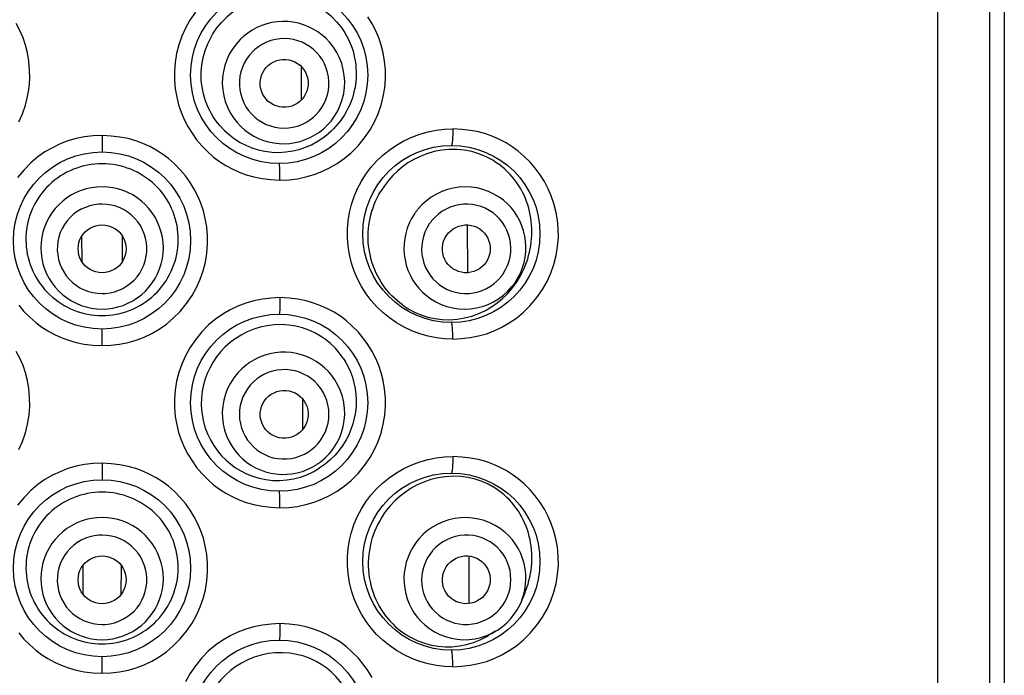
# Model space of a CAD drawing. Units: millimetres. Extents: x 44 to 1277, y -1099 to 1195.
# Drawn here: x 247 to 263, y 861 to 871 of the extents above; entities that cross this region are included whole.
import ezdxf

# ---------------------------------------------------------------- set-up
doc = ezdxf.new("R2010")
doc.units = ezdxf.units.MM
doc.header["$LTSCALE"] = 54.820741
doc.layers.add('1101260_A', color=7, linetype='CONTINUOUS')
doc.layers.add('BREP_1', color=7, linetype='CONTINUOUS')

msp = doc.modelspace()

# ---------------------------------------------------------------- linework, layer by layer
at = {"layer": '1101260_A', "color": 9, "linetype": 'Continuous'}
for p, q in [((261.508, 934.263), (261.508, 841.807)), ((262.309, 841.807), (262.309, 934.263)), ((248.688, 869.709), (248.688, 869.454)), ((248.688, 866.483), (248.688, 866.737)), ((248.688, 864.679), (248.688, 864.425)), ((248.688, 861.454), (248.688, 861.708))]:
    msp.add_line(p, q, dxfattribs=at)
at = {"layer": '1101260_A', "color": 7, "linetype": 'Continuous'}
for p, q in [((262.531, 934.263), (262.531, 841.807)), ((251.741, 870.769), (251.743, 870.251)), ((254.292, 868.335), (254.296, 867.602)), ((248.374, 868.159), (248.375, 867.776)), ((249.001, 867.776), (249.003, 868.159)), ((251.762, 865.668), (251.764, 865.194)), ((254.313, 863.253), (254.316, 862.525)), ((248.391, 863.105), (248.393, 862.67)), ((248.983, 862.67), (248.985, 863.105))]:
    msp.add_line(p, q, dxfattribs=at)
at = {"layer": '1101260_A', "color": 9, "linetype": 'Continuous'}
for points in [[(250.121, 871.601), (250.036, 871.478), (249.966, 871.355), (249.91, 871.23), (249.865, 871.1), (249.832, 870.966), (249.81, 870.828), (249.799, 870.692), (249.8, 870.557), (249.812, 870.423), (249.833, 870.296), (249.863, 870.177), (249.901, 870.064), (249.948, 869.954), (250.004, 869.847), (250.068, 869.742), (250.139, 869.643), (250.22, 869.548), (250.309, 869.458), (250.4, 869.377), (250.492, 869.308), (250.586, 869.248), (250.686, 869.195), (250.791, 869.147), (250.901, 869.105), (251.018, 869.072), (251.143, 869.047), (251.277, 869.031), (251.417, 869.023)], [(251.417, 869.023), (251.554, 869.029), (251.687, 869.045), (251.815, 869.071), (251.94, 869.108), (252.061, 869.154), (252.179, 869.21), (252.293, 869.276), (252.405, 869.353), (252.511, 869.442), (252.615, 869.549), (252.713, 869.67), (252.799, 869.793), (252.868, 869.916), (252.924, 870.042), (252.969, 870.171), (253.003, 870.305), (253.025, 870.442), (253.036, 870.579), (253.035, 870.714), (253.023, 870.847), (253.001, 870.975), (252.972, 871.094), (252.933, 871.206), (252.887, 871.316), (252.831, 871.423), (252.768, 871.528)], [(247.41, 869.916), (247.466, 870.042), (247.511, 870.171), (247.545, 870.305), (247.567, 870.443), (247.578, 870.579), (247.577, 870.714), (247.564, 870.848), (247.543, 870.976), (247.513, 871.094), (247.475, 871.207), (247.428, 871.317), (247.372, 871.425)], [(254.07, 866.584), (253.943, 866.589), (253.817, 866.604), (253.692, 866.629), (253.566, 866.665), (253.442, 866.71), (253.322, 866.766), (253.207, 866.832), (253.097, 866.908), (252.994, 866.991), (252.9, 867.081), (252.815, 867.177), (252.738, 867.28), (252.668, 867.39), (252.607, 867.506), (252.555, 867.626), (252.514, 867.75), (252.483, 867.879), (252.462, 868.008), (252.452, 868.137), (252.452, 868.268), (252.463, 868.397), (252.484, 868.525), (252.516, 868.651), (252.557, 868.774), (252.608, 868.892), (252.669, 869.006), (252.737, 869.114), (252.814, 869.216), (252.899, 869.312), (252.991, 869.401), (253.094, 869.484), (253.204, 869.56), (253.319, 869.627), (253.439, 869.683), (253.563, 869.729), (253.689, 869.765), (253.815, 869.79), (253.942, 869.805), (254.07, 869.81)], [(254.07, 869.81), (254.07, 869.778), (254.069, 869.746), (254.068, 869.714), (254.067, 869.685), (254.065, 869.658), (254.064, 869.633), (254.061, 869.611), (254.059, 869.592), (254.056, 869.577), (254.053, 869.565), (254.051, 869.558), (254.048, 869.556)], [(254.07, 866.584), (254.204, 866.59), (254.335, 866.606), (254.462, 866.632), (254.585, 866.666), (254.704, 866.711), (254.821, 866.766), (254.935, 866.831), (255.046, 866.906), (255.153, 866.994), (255.257, 867.1), (255.358, 867.22), (255.445, 867.344), (255.516, 867.468), (255.574, 867.596), (255.62, 867.727), (255.655, 867.864), (255.678, 868.004), (255.689, 868.142), (255.687, 868.28), (255.674, 868.416), (255.652, 868.545), (255.621, 868.666), (255.581, 868.78), (255.533, 868.891), (255.475, 869), (255.409, 869.106), (255.335, 869.206), (255.254, 869.3), (255.164, 869.388), (255.073, 869.467), (254.981, 869.535), (254.887, 869.593), (254.788, 869.645), (254.685, 869.691), (254.577, 869.731), (254.462, 869.763), (254.339, 869.786), (254.208, 869.802), (254.07, 869.81)], [(248.688, 869.709), (248.552, 869.702), (248.419, 869.686), (248.29, 869.66), (248.165, 869.624), (248.044, 869.578), (247.927, 869.521), (247.812, 869.455), (247.701, 869.379), (247.595, 869.289), (247.491, 869.182), (247.392, 869.062)], [(248.688, 866.483), (248.825, 866.489), (248.957, 866.505), (249.086, 866.531), (249.211, 866.567), (249.332, 866.614), (249.449, 866.67), (249.564, 866.736), (249.675, 866.812), (249.781, 866.902), (249.885, 867.009), (249.984, 867.129), (250.069, 867.253), (250.139, 867.375), (250.195, 867.501), (250.24, 867.63), (250.274, 867.765), (250.296, 867.902), (250.307, 868.039), (250.306, 868.174), (250.293, 868.307), (250.272, 868.435), (250.243, 868.554), (250.204, 868.667), (250.157, 868.776), (250.102, 868.884), (250.038, 868.988), (249.966, 869.088), (249.886, 869.183), (249.797, 869.273), (249.706, 869.354), (249.614, 869.423), (249.519, 869.483), (249.419, 869.537), (249.315, 869.585), (249.205, 869.626), (249.088, 869.66), (248.962, 869.684), (248.829, 869.7), (248.688, 869.709)], [(251.417, 869.023), (251.417, 869.055), (251.417, 869.087), (251.416, 869.119), (251.416, 869.148), (251.415, 869.175), (251.414, 869.2), (251.413, 869.222), (251.412, 869.241), (251.41, 869.256), (251.409, 869.268), (251.407, 869.275), (251.406, 869.277)], [(251.417, 867.219), (251.281, 867.213), (251.148, 867.197), (251.019, 867.171), (250.894, 867.134), (250.773, 867.088), (250.655, 867.032), (250.541, 866.966), (250.43, 866.889), (250.323, 866.8), (250.22, 866.692), (250.121, 866.572), (250.036, 866.449), (249.966, 866.326), (249.91, 866.2), (249.865, 866.071), (249.832, 865.937), (249.81, 865.799), (249.799, 865.663), (249.8, 865.528), (249.812, 865.394), (249.833, 865.267), (249.863, 865.148), (249.901, 865.035), (249.948, 864.925), (250.004, 864.818), (250.068, 864.713), (250.139, 864.614), (250.22, 864.519), (250.309, 864.429), (250.4, 864.348), (250.492, 864.279), (250.586, 864.219), (250.686, 864.165), (250.791, 864.117), (250.901, 864.076), (251.018, 864.042), (251.143, 864.018), (251.277, 864.002), (251.417, 863.994)], [(251.417, 867.219), (251.417, 867.187), (251.417, 867.155), (251.416, 867.123), (251.416, 867.094), (251.415, 867.067), (251.414, 867.042), (251.413, 867.02), (251.412, 867.001), (251.41, 866.986), (251.409, 866.974), (251.407, 866.968), (251.406, 866.965)], [(251.417, 863.994), (251.554, 864), (251.687, 864.016), (251.815, 864.042), (251.94, 864.078), (252.061, 864.125), (252.179, 864.181), (252.293, 864.247), (252.405, 864.324), (252.511, 864.413), (252.615, 864.52), (252.713, 864.641), (252.799, 864.764), (252.868, 864.887), (252.924, 865.012), (252.969, 865.141), (253.003, 865.276), (253.025, 865.413), (253.036, 865.55), (253.035, 865.684), (253.023, 865.818), (253.001, 865.945), (252.972, 866.064), (252.933, 866.177), (252.887, 866.287), (252.831, 866.394), (252.768, 866.499), (252.696, 866.598), (252.615, 866.693), (252.527, 866.783), (252.436, 866.864), (252.344, 866.934), (252.249, 866.994), (252.149, 867.047), (252.044, 867.095), (251.934, 867.137), (251.817, 867.17), (251.691, 867.195), (251.558, 867.211), (251.417, 867.219)], [(247.41, 867.104), (247.49, 867.008), (247.579, 866.918), (247.67, 866.837), (247.762, 866.768), (247.857, 866.708), (247.957, 866.655), (248.062, 866.607), (248.171, 866.565), (248.289, 866.532), (248.414, 866.507), (248.547, 866.491), (248.688, 866.483)], [(254.07, 866.584), (254.07, 866.617), (254.069, 866.649), (254.068, 866.68), (254.067, 866.71), (254.065, 866.736), (254.064, 866.761), (254.061, 866.784), (254.059, 866.802), (254.056, 866.818), (254.053, 866.829), (254.051, 866.836), (254.048, 866.838)], [(247.41, 864.887), (247.466, 865.013), (247.511, 865.142), (247.545, 865.276), (247.567, 865.414), (247.578, 865.55), (247.577, 865.685), (247.564, 865.819), (247.543, 865.946), (247.513, 866.065), (247.475, 866.178), (247.428, 866.288), (247.372, 866.395)], [(254.07, 861.555), (253.943, 861.56), (253.817, 861.575), (253.692, 861.6), (253.566, 861.635), (253.442, 861.681), (253.322, 861.737), (253.207, 861.803), (253.097, 861.879), (252.994, 861.962), (252.9, 862.051), (252.815, 862.148), (252.738, 862.251), (252.668, 862.361), (252.607, 862.477), (252.555, 862.597), (252.514, 862.721), (252.483, 862.849), (252.462, 862.979), (252.452, 863.108), (252.452, 863.239), (252.463, 863.368), (252.484, 863.496), (252.516, 863.622), (252.557, 863.745), (252.608, 863.863), (252.669, 863.977), (252.737, 864.085), (252.814, 864.187), (252.899, 864.283), (252.991, 864.372), (253.094, 864.455), (253.204, 864.531), (253.319, 864.597), (253.439, 864.653), (253.563, 864.7), (253.689, 864.736), (253.815, 864.761), (253.942, 864.776), (254.07, 864.781)], [(254.07, 864.781), (254.07, 864.749), (254.069, 864.716), (254.068, 864.685), (254.067, 864.656), (254.065, 864.629), (254.064, 864.604), (254.061, 864.582), (254.059, 864.563), (254.056, 864.547), (254.053, 864.536), (254.051, 864.529), (254.048, 864.527)], [(254.07, 861.555), (254.204, 861.561), (254.335, 861.577), (254.462, 861.602), (254.585, 861.637), (254.704, 861.682), (254.821, 861.737), (254.935, 861.802), (255.046, 861.876), (255.153, 861.965), (255.257, 862.071), (255.358, 862.191), (255.445, 862.315), (255.516, 862.439), (255.574, 862.567), (255.62, 862.698), (255.655, 862.834), (255.678, 862.974), (255.689, 863.113), (255.687, 863.25), (255.674, 863.387), (255.652, 863.516), (255.621, 863.637), (255.581, 863.751), (255.533, 863.862), (255.475, 863.971), (255.409, 864.077), (255.335, 864.177), (255.254, 864.271), (255.164, 864.359), (255.073, 864.438), (254.981, 864.506), (254.887, 864.564), (254.788, 864.615), (254.685, 864.662), (254.577, 864.702), (254.462, 864.734), (254.339, 864.757), (254.208, 864.773), (254.07, 864.781)], [(248.688, 864.679), (248.552, 864.673), (248.419, 864.657), (248.29, 864.631), (248.165, 864.595), (248.044, 864.548), (247.927, 864.492), (247.812, 864.426), (247.701, 864.35), (247.595, 864.26), (247.491, 864.153), (247.392, 864.033)], [(248.688, 861.454), (248.825, 861.46), (248.957, 861.476), (249.086, 861.502), (249.211, 861.538), (249.332, 861.584), (249.449, 861.641), (249.564, 861.707), (249.675, 861.783), (249.781, 861.873), (249.885, 861.98), (249.984, 862.1), (250.069, 862.223), (250.139, 862.346), (250.195, 862.472), (250.24, 862.601), (250.274, 862.735), (250.296, 862.873), (250.307, 863.01), (250.306, 863.145), (250.293, 863.278), (250.272, 863.406), (250.243, 863.525), (250.204, 863.638), (250.157, 863.747), (250.102, 863.855), (250.038, 863.959), (249.966, 864.059), (249.886, 864.154), (249.797, 864.244), (249.706, 864.325), (249.614, 864.394), (249.519, 864.454), (249.419, 864.507), (249.315, 864.556), (249.205, 864.597), (249.088, 864.63), (248.962, 864.655), (248.829, 864.671), (248.688, 864.679)], [(251.417, 863.994), (251.417, 864.026), (251.417, 864.058), (251.416, 864.09), (251.416, 864.119), (251.415, 864.146), (251.414, 864.17), (251.413, 864.193), (251.412, 864.212), (251.41, 864.227), (251.409, 864.238), (251.407, 864.245), (251.406, 864.248)], [(251.417, 862.216), (251.281, 862.209), (251.148, 862.193), (251.019, 862.167), (250.894, 862.131), (250.773, 862.084), (250.655, 862.028), (250.541, 861.962), (250.43, 861.885), (250.323, 861.796), (250.22, 861.689), (250.121, 861.568), (250.036, 861.445), (249.966, 861.322)], [(251.417, 862.216), (251.417, 862.183), (251.417, 862.151), (251.416, 862.12), (251.416, 862.09), (251.415, 862.064), (251.414, 862.039), (251.413, 862.016), (251.412, 861.997), (251.41, 861.982), (251.409, 861.971), (251.407, 861.964), (251.406, 861.961)], [(252.831, 861.39), (252.768, 861.495), (252.696, 861.594), (252.615, 861.689), (252.527, 861.779), (252.436, 861.86), (252.344, 861.93), (252.249, 861.99), (252.149, 862.043), (252.044, 862.092), (251.934, 862.133), (251.817, 862.167), (251.691, 862.191), (251.558, 862.207), (251.417, 862.216)], [(247.41, 862.074), (247.49, 861.979), (247.579, 861.889), (247.67, 861.808), (247.762, 861.739), (247.857, 861.679), (247.957, 861.625), (248.062, 861.577), (248.171, 861.536), (248.289, 861.502), (248.414, 861.478), (248.547, 861.462), (248.688, 861.454)], [(254.07, 861.555), (254.07, 861.587), (254.069, 861.62), (254.068, 861.651), (254.067, 861.68), (254.065, 861.707), (254.064, 861.732), (254.061, 861.754), (254.059, 861.773), (254.056, 861.789), (254.053, 861.8), (254.051, 861.807), (254.048, 861.809)]]:
    msp.add_lwpolyline(points, dxfattribs=at)
at = {"layer": '1101260_A', "color": 7, "linetype": 'Continuous'}
for centre in [(251.406, 870.636), (248.688, 868.096), (254.048, 868.197), (251.406, 865.606), (248.688, 863.066), (254.048, 863.168), (251.406, 860.603)]:
    msp.add_circle(centre, 1.359, dxfattribs=at)
at = {"layer": 'BREP_1', "color": 7, "linetype": 'Continuous'}
for p, q in [((254.979, 867.363), (255.045, 867.452)), ((255.045, 867.452), (255.077, 867.502)), ((255.122, 862.557), (255.178, 862.694)), ((254.962, 862.296), (255.013, 862.36)), ((254.727, 862.1), (254.613, 862.032))]:
    msp.add_line(p, q, dxfattribs=at)
at = {"layer": 'BREP_1', "color": 9, "linetype": 'Continuous'}
msp.add_line((255.031, 867.461), (255.074, 867.531), dxfattribs=at)
at = {"layer": 'BREP_1', "color": 7, "linetype": 'Continuous'}
for points in [[(252.285, 871.455), (252.213, 871.528), (252.134, 871.595), (252.051, 871.654), (251.964, 871.705), (251.872, 871.748), (251.776, 871.784), (251.675, 871.811), (251.571, 871.83), (251.465, 871.839), (251.359, 871.839), (251.253, 871.829), (251.149, 871.81), (251.047, 871.782), (250.948, 871.746), (250.854, 871.701), (250.764, 871.649), (250.68, 871.59), (250.602, 871.524)], [(250.495, 869.859), (250.459, 869.904), (250.425, 869.949), (250.394, 869.995), (250.366, 870.042), (250.339, 870.091), (250.315, 870.14), (250.294, 870.19), (250.275, 870.241), (250.258, 870.293), (250.244, 870.346), (250.232, 870.399), (250.222, 870.454), (250.215, 870.509), (250.21, 870.565), (250.208, 870.621), (250.209, 870.678), (250.213, 870.735), (250.219, 870.791), (250.227, 870.848), (250.239, 870.903), (250.253, 870.958), (250.269, 871.012), (250.288, 871.066), (250.31, 871.117), (250.334, 871.168), (250.36, 871.218), (250.388, 871.266), (250.418, 871.313), (250.451, 871.358), (250.485, 871.402), (250.522, 871.444), (250.561, 871.485), (250.602, 871.524)], [(252.285, 871.455), (252.321, 871.413), (252.354, 871.37), (252.385, 871.326), (252.414, 871.282), (252.44, 871.236), (252.464, 871.19), (252.486, 871.144), (252.506, 871.097), (252.523, 871.049), (252.539, 871.001), (252.552, 870.952), (252.563, 870.902), (252.572, 870.852), (252.579, 870.8), (252.584, 870.749), (252.587, 870.696), (252.587, 870.642), (252.585, 870.589), (252.58, 870.535), (252.574, 870.482), (252.564, 870.429), (252.553, 870.376), (252.539, 870.323), (252.523, 870.272), (252.504, 870.221), (252.483, 870.17), (252.46, 870.121), (252.435, 870.073), (252.407, 870.025), (252.378, 869.979), (252.346, 869.934), (252.312, 869.891), (252.276, 869.849), (252.238, 869.808), (252.197, 869.769), (252.155, 869.732)], [(251.204, 870.267), (251.174, 870.307), (251.151, 870.349), (251.133, 870.392), (251.121, 870.439), (251.115, 870.487), (251.115, 870.534), (251.122, 870.582), (251.135, 870.628), (251.153, 870.673), (251.177, 870.713), (251.206, 870.751), (251.242, 870.786)], [(251.242, 870.786), (251.281, 870.816), (251.323, 870.84), (251.367, 870.858), (251.413, 870.87), (251.461, 870.876), (251.509, 870.876), (251.556, 870.869), (251.603, 870.856), (251.647, 870.838), (251.687, 870.814), (251.725, 870.785), (251.76, 870.75)], [(251.76, 870.75), (251.79, 870.71), (251.814, 870.668), (251.831, 870.625), (251.843, 870.579), (251.849, 870.53), (251.849, 870.483), (251.842, 870.436), (251.83, 870.389), (251.811, 870.345), (251.787, 870.304), (251.758, 870.266), (251.723, 870.231)], [(251.723, 870.231), (251.683, 870.201), (251.641, 870.177), (251.598, 870.16), (251.551, 870.148), (251.503, 870.142), (251.455, 870.142), (251.408, 870.148), (251.361, 870.161), (251.317, 870.179), (251.277, 870.203), (251.239, 870.232), (251.204, 870.267)], [(250.495, 869.859), (250.565, 869.784), (250.641, 869.716), (250.722, 869.655), (250.805, 869.603), (250.892, 869.558), (250.984, 869.52), (251.083, 869.489), (251.186, 869.466), (251.291, 869.453), (251.399, 869.449), (251.507, 869.455), (251.613, 869.471), (251.713, 869.495), (251.808, 869.527), (251.901, 869.566), (251.99, 869.614), (252.075, 869.67), (252.155, 869.732)], [(253.899, 869.482), (253.783, 869.46), (253.672, 869.428), (253.569, 869.387), (253.472, 869.34), (253.381, 869.286), (253.297, 869.226), (253.22, 869.163), (253.148, 869.093), (253.081, 869.017), (253.019, 868.936), (252.963, 868.851)], [(254.132, 869.493), (254.016, 869.493), (253.899, 869.482)], [(254.682, 869.328), (254.579, 869.382), (254.471, 869.426), (254.359, 869.46), (254.246, 869.482), (254.132, 869.493)], [(248.688, 869.274), (248.632, 869.272), (248.576, 869.268), (248.52, 869.262), (248.465, 869.252), (248.41, 869.24), (248.356, 869.226), (248.302, 869.209), (248.249, 869.189), (248.198, 869.167), (248.148, 869.143), (248.098, 869.116), (248.051, 869.087), (248.004, 869.055), (247.96, 869.022), (247.917, 868.986), (247.876, 868.948), (247.836, 868.909), (247.799, 868.868), (247.764, 868.825), (247.731, 868.78), (247.7, 868.734), (247.671, 868.687), (247.645, 868.638), (247.621, 868.588), (247.599, 868.537), (247.58, 868.485), (247.564, 868.433), (247.55, 868.379), (247.538, 868.325), (247.53, 868.271), (247.523, 868.216), (247.52, 868.16), (247.519, 868.105)], [(249.857, 868.105), (249.856, 868.16), (249.853, 868.216), (249.847, 868.271), (249.838, 868.325), (249.826, 868.379), (249.812, 868.433), (249.796, 868.485), (249.777, 868.537), (249.755, 868.588), (249.732, 868.638), (249.705, 868.687), (249.677, 868.734), (249.646, 868.78), (249.613, 868.825), (249.577, 868.868), (249.54, 868.909), (249.501, 868.948), (249.46, 868.986), (249.417, 869.022), (249.372, 869.055), (249.326, 869.086), (249.278, 869.116), (249.229, 869.143), (249.178, 869.167), (249.127, 869.189), (249.074, 869.209), (249.021, 869.226), (248.967, 869.24), (248.912, 869.252), (248.856, 869.262), (248.8, 869.268), (248.744, 869.272), (248.688, 869.274)], [(255.077, 867.502), (255.107, 867.553), (255.134, 867.605), (255.158, 867.656), (255.181, 867.708), (255.2, 867.76), (255.218, 867.812), (255.233, 867.865), (255.247, 867.917), (255.258, 867.97), (255.267, 868.022), (255.274, 868.075), (255.279, 868.127), (255.282, 868.179), (255.283, 868.232), (255.282, 868.284), (255.279, 868.336), (255.274, 868.388), (255.267, 868.44), (255.258, 868.491), (255.247, 868.542), (255.234, 868.593), (255.219, 868.644), (255.202, 868.693), (255.183, 868.743), (255.162, 868.792), (255.138, 868.84), (255.112, 868.887), (255.084, 868.934), (255.054, 868.98), (255.022, 869.024), (254.987, 869.068), (254.95, 869.11), (254.911, 869.151), (254.869, 869.19), (254.826, 869.227), (254.78, 869.263), (254.732, 869.296), (254.682, 869.328)], [(253.297, 867.107), (253.255, 867.139), (253.214, 867.173), (253.174, 867.209), (253.136, 867.246), (253.1, 867.285), (253.065, 867.325), (253.032, 867.367), (253.001, 867.41), (252.971, 867.455), (252.943, 867.501), (252.918, 867.548), (252.894, 867.597), (252.872, 867.647), (252.852, 867.697), (252.834, 867.749), (252.818, 867.802), (252.805, 867.855), (252.794, 867.908), (252.785, 867.962), (252.778, 868.015), (252.773, 868.069), (252.771, 868.122), (252.771, 868.175), (252.773, 868.228), (252.776, 868.281), (252.782, 868.334), (252.791, 868.387), (252.801, 868.439), (252.813, 868.492), (252.828, 868.544), (252.845, 868.596), (252.864, 868.648), (252.885, 868.699), (252.909, 868.75), (252.935, 868.801), (252.963, 868.851)], [(248.32, 867.969), (248.324, 868.018), (248.333, 868.065), (248.348, 868.11), (248.369, 868.152), (248.396, 868.193), (248.428, 868.229), (248.464, 868.26), (248.504, 868.287), (248.547, 868.308), (248.591, 868.323), (248.639, 868.333), (248.688, 868.336)], [(248.688, 868.336), (248.738, 868.333), (248.785, 868.323), (248.829, 868.308), (248.872, 868.287), (248.913, 868.26), (248.949, 868.229), (248.98, 868.193), (249.007, 868.152), (249.028, 868.11), (249.043, 868.065), (249.053, 868.018), (249.056, 867.969)], [(253.972, 868.173), (254.003, 868.212), (254.037, 868.246), (254.074, 868.275), (254.116, 868.298), (254.161, 868.317), (254.207, 868.329), (254.254, 868.335), (254.302, 868.335), (254.349, 868.329), (254.395, 868.317), (254.439, 868.299), (254.482, 868.274)], [(254.482, 868.274), (254.52, 868.244), (254.554, 868.21), (254.582, 868.173), (254.606, 868.131), (254.624, 868.086), (254.636, 868.04), (254.642, 867.993), (254.642, 867.945), (254.636, 867.897), (254.623, 867.852), (254.605, 867.808), (254.58, 867.764)], [(247.519, 868.105), (247.521, 868.05), (247.525, 867.995), (247.532, 867.941), (247.541, 867.887), (247.553, 867.833), (247.568, 867.78), (247.585, 867.727), (247.605, 867.675), (247.627, 867.625), (247.651, 867.575), (247.678, 867.526), (247.707, 867.479), (247.738, 867.433), (247.772, 867.389), (247.807, 867.346), (247.845, 867.305), (247.884, 867.266), (247.926, 867.229), (247.969, 867.194), (248.013, 867.16), (248.059, 867.129), (248.107, 867.101), (248.156, 867.074), (248.206, 867.05), (248.256, 867.028), (248.308, 867.009), (248.361, 866.992), (248.415, 866.978), (248.469, 866.966), (248.523, 866.957), (248.578, 866.951), (248.633, 866.947), (248.688, 866.945)], [(248.688, 866.945), (248.743, 866.947), (248.798, 866.951), (248.853, 866.957), (248.908, 866.966), (248.962, 866.978), (249.015, 866.992), (249.068, 867.009), (249.12, 867.028), (249.171, 867.05), (249.221, 867.074), (249.269, 867.1), (249.317, 867.129), (249.363, 867.16), (249.407, 867.193), (249.45, 867.229), (249.492, 867.266), (249.531, 867.305), (249.569, 867.346), (249.604, 867.389), (249.638, 867.433), (249.669, 867.479), (249.698, 867.526), (249.725, 867.575), (249.749, 867.624), (249.771, 867.675), (249.791, 867.727), (249.808, 867.78), (249.823, 867.833), (249.835, 867.887), (249.844, 867.941), (249.851, 867.995), (249.856, 868.05), (249.857, 868.105)], [(254.071, 867.663), (254.032, 867.693), (253.998, 867.727), (253.97, 867.765), (253.946, 867.806), (253.928, 867.851), (253.916, 867.897), (253.91, 867.944), (253.91, 867.993), (253.917, 868.04), (253.929, 868.085), (253.948, 868.13), (253.972, 868.173)], [(248.688, 867.601), (248.639, 867.605), (248.591, 867.614), (248.547, 867.629), (248.504, 867.65), (248.464, 867.677), (248.428, 867.709), (248.396, 867.745), (248.369, 867.785), (248.348, 867.828), (248.333, 867.872), (248.324, 867.919), (248.32, 867.969)], [(249.056, 867.969), (249.053, 867.919), (249.043, 867.872), (249.028, 867.828), (249.007, 867.785), (248.98, 867.745), (248.949, 867.709), (248.913, 867.677), (248.872, 867.65), (248.829, 867.629), (248.785, 867.614), (248.738, 867.605), (248.688, 867.601)], [(254.58, 867.764), (254.549, 867.725), (254.515, 867.691), (254.478, 867.663), (254.436, 867.639), (254.392, 867.621), (254.346, 867.608), (254.299, 867.602), (254.25, 867.602), (254.203, 867.608), (254.158, 867.62), (254.114, 867.639), (254.071, 867.663)], [(254.977, 867.388), (254.983, 867.396), (254.989, 867.404), (254.996, 867.412), (255.002, 867.42), (255.008, 867.428), (255.014, 867.436), (255.02, 867.444), (255.026, 867.453), (255.031, 867.461)], [(254.137, 866.888), (254.251, 866.907), (254.363, 866.936), (254.471, 866.976), (254.572, 867.024), (254.664, 867.078), (254.749, 867.138), (254.83, 867.205), (254.907, 867.28), (254.979, 867.363)], [(253.298, 867.107), (253.387, 867.049), (253.481, 866.998), (253.581, 866.955), (253.685, 866.922), (253.794, 866.898), (253.905, 866.883)], [(253.905, 866.883), (254.02, 866.88), (254.137, 866.888)], [(252.388, 866.291), (252.328, 866.373), (252.262, 866.448), (252.191, 866.517), (252.116, 866.577), (252.039, 866.629), (251.955, 866.677), (251.862, 866.719), (251.763, 866.754), (251.66, 866.781), (251.551, 866.798), (251.44, 866.805), (251.329, 866.802), (251.221, 866.789), (251.116, 866.766), (251.014, 866.735), (250.915, 866.694), (250.82, 866.645), (250.73, 866.588)], [(250.73, 866.588), (250.652, 866.529), (250.578, 866.463), (250.51, 866.391), (250.445, 866.311), (250.388, 866.225), (250.339, 866.138), (250.301, 866.055), (250.27, 865.972), (250.244, 865.882), (250.225, 865.784), (250.213, 865.68), (250.21, 865.571), (250.218, 865.457), (250.237, 865.341), (250.267, 865.23), (250.305, 865.129), (250.35, 865.035), (250.401, 864.948)], [(252.389, 866.291), (252.43, 866.226), (252.466, 866.156), (252.499, 866.081), (252.528, 866), (252.553, 865.914), (252.571, 865.826), (252.582, 865.737), (252.587, 865.646), (252.585, 865.554), (252.574, 865.462), (252.557, 865.369), (252.534, 865.28), (252.506, 865.196), (252.472, 865.114), (252.431, 865.035), (252.383, 864.955), (252.327, 864.877), (252.263, 864.803), (252.19, 864.732), (252.109, 864.664), (252.02, 864.6)], [(251.282, 865.736), (251.326, 865.76), (251.37, 865.778), (251.416, 865.79), (251.464, 865.795), (251.512, 865.795), (251.559, 865.788), (251.605, 865.775), (251.65, 865.756), (251.691, 865.732), (251.728, 865.703), (251.761, 865.669), (251.791, 865.629)], [(251.173, 865.228), (251.149, 865.271), (251.132, 865.316), (251.12, 865.362), (251.115, 865.409), (251.116, 865.457), (251.122, 865.504), (251.135, 865.55), (251.155, 865.595), (251.179, 865.636), (251.208, 865.673), (251.243, 865.706), (251.282, 865.736)], [(251.791, 865.629), (251.815, 865.586), (251.833, 865.541), (251.844, 865.496), (251.849, 865.448), (251.849, 865.4), (251.842, 865.353), (251.829, 865.307), (251.81, 865.262), (251.785, 865.221), (251.756, 865.184), (251.722, 865.151), (251.682, 865.121)], [(251.682, 865.121), (251.638, 865.097), (251.594, 865.079), (251.548, 865.067), (251.501, 865.062), (251.452, 865.062), (251.405, 865.069), (251.359, 865.082), (251.315, 865.101), (251.274, 865.125), (251.237, 865.154), (251.203, 865.189), (251.173, 865.228)], [(250.401, 864.948), (250.459, 864.866), (250.523, 864.791), (250.591, 864.723), (250.662, 864.662), (250.735, 864.609), (250.816, 864.56), (250.904, 864.516), (250.998, 864.478), (251.097, 864.448), (251.201, 864.427), (251.309, 864.415), (251.416, 864.413), (251.523, 864.421), (251.627, 864.439), (251.73, 864.465), (251.831, 864.501), (251.928, 864.546), (252.02, 864.6)], [(253.959, 864.47), (253.843, 864.453), (253.731, 864.426), (253.625, 864.389), (253.524, 864.344), (253.431, 864.293), (253.344, 864.236), (253.262, 864.173), (253.185, 864.104), (253.114, 864.029), (253.049, 863.95)], [(254.194, 864.472), (254.077, 864.477), (253.959, 864.47)], [(254.812, 864.228), (254.719, 864.294), (254.621, 864.349), (254.519, 864.396), (254.414, 864.431), (254.306, 864.457), (254.194, 864.472)], [(248.688, 864.234), (248.632, 864.232), (248.576, 864.228), (248.52, 864.222), (248.464, 864.212), (248.41, 864.2), (248.355, 864.186), (248.302, 864.169), (248.249, 864.149), (248.198, 864.127), (248.147, 864.102), (248.098, 864.076), (248.05, 864.046), (248.004, 864.015), (247.959, 863.981), (247.916, 863.946), (247.875, 863.908), (247.836, 863.869), (247.799, 863.827), (247.764, 863.784), (247.731, 863.74), (247.7, 863.694), (247.671, 863.646), (247.645, 863.597), (247.621, 863.548), (247.6, 863.496), (247.581, 863.445), (247.564, 863.392), (247.55, 863.338), (247.539, 863.284), (247.53, 863.229), (247.524, 863.174), (247.521, 863.119), (247.52, 863.063)], [(249.856, 863.063), (249.855, 863.119), (249.852, 863.174), (249.846, 863.229), (249.837, 863.284), (249.826, 863.338), (249.812, 863.391), (249.796, 863.444), (249.777, 863.496), (249.755, 863.547), (249.731, 863.597), (249.705, 863.646), (249.677, 863.693), (249.646, 863.739), (249.613, 863.784), (249.578, 863.827), (249.54, 863.868), (249.501, 863.908), (249.46, 863.946), (249.417, 863.981), (249.372, 864.015), (249.326, 864.046), (249.278, 864.075), (249.229, 864.102), (249.179, 864.127), (249.127, 864.149), (249.075, 864.169), (249.021, 864.186), (248.967, 864.2), (248.912, 864.212), (248.856, 864.222), (248.8, 864.228), (248.744, 864.232), (248.688, 864.234)], [(255.178, 862.694), (255.187, 862.716), (255.206, 862.77), (255.224, 862.823), (255.238, 862.876), (255.251, 862.929), (255.262, 862.983), (255.27, 863.036), (255.276, 863.089), (255.281, 863.142), (255.283, 863.194), (255.283, 863.247), (255.281, 863.299), (255.278, 863.351), (255.272, 863.403), (255.264, 863.454), (255.255, 863.505), (255.243, 863.555), (255.229, 863.606), (255.214, 863.655), (255.196, 863.705), (255.176, 863.753), (255.154, 863.801), (255.13, 863.849), (255.104, 863.896), (255.075, 863.942), (255.044, 863.986), (255.011, 864.03), (254.976, 864.073), (254.938, 864.114), (254.898, 864.154), (254.856, 864.192), (254.812, 864.228)], [(253.049, 863.95), (253.013, 863.9), (252.979, 863.848), (252.948, 863.796), (252.919, 863.742), (252.893, 863.687), (252.869, 863.631), (252.848, 863.574), (252.829, 863.516), (252.813, 863.457), (252.8, 863.398), (252.789, 863.339), (252.781, 863.28), (252.776, 863.22), (252.773, 863.16), (252.773, 863.1), (252.775, 863.041), (252.78, 862.982), (252.788, 862.923), (252.799, 862.865), (252.811, 862.807), (252.827, 862.751), (252.845, 862.695), (252.865, 862.64), (252.888, 862.586), (252.913, 862.533), (252.941, 862.482), (252.97, 862.433), (253.002, 862.385), (253.035, 862.338), (253.071, 862.294), (253.108, 862.252), (253.147, 862.211), (253.187, 862.173)], [(255.122, 862.557), (255.129, 862.576), (255.155, 862.653), (255.175, 862.733), (255.187, 862.814), (255.192, 862.896), (255.19, 862.977), (255.181, 863.059), (255.164, 863.139), (255.141, 863.217), (255.111, 863.293), (255.075, 863.366), (255.032, 863.435), (254.984, 863.5), (254.93, 863.561), (254.871, 863.617)], [(248.32, 862.889), (248.324, 862.938), (248.333, 862.985), (248.348, 863.03), (248.369, 863.072), (248.396, 863.112), (248.428, 863.148), (248.464, 863.18), (248.504, 863.206), (248.547, 863.228), (248.591, 863.243), (248.639, 863.252), (248.688, 863.256)], [(248.688, 863.256), (248.738, 863.252), (248.785, 863.243), (248.829, 863.228), (248.872, 863.206), (248.913, 863.18), (248.949, 863.148), (248.98, 863.112), (249.007, 863.072), (249.028, 863.029), (249.043, 862.985), (249.053, 862.938), (249.056, 862.889)], [(254, 863.128), (254.035, 863.163), (254.073, 863.192), (254.113, 863.216), (254.157, 863.235), (254.204, 863.248), (254.251, 863.255), (254.298, 863.255), (254.346, 863.249), (254.392, 863.238), (254.436, 863.22), (254.477, 863.197), (254.517, 863.167)], [(254.035, 862.61), (254, 862.645), (253.971, 862.683), (253.948, 862.723), (253.929, 862.767), (253.917, 862.814), (253.91, 862.861), (253.91, 862.908), (253.916, 862.956), (253.928, 863.003), (253.946, 863.046), (253.97, 863.088), (254, 863.128)], [(254.517, 863.167), (254.552, 863.132), (254.581, 863.095), (254.605, 863.054), (254.623, 863.01), (254.636, 862.964), (254.642, 862.916), (254.642, 862.869), (254.636, 862.821), (254.624, 862.775), (254.606, 862.731), (254.582, 862.689), (254.553, 862.649)], [(247.52, 863.063), (247.522, 863.009), (247.526, 862.954), (247.533, 862.899), (247.543, 862.845), (247.555, 862.791), (247.57, 862.738), (247.587, 862.685), (247.606, 862.634), (247.629, 862.583), (247.653, 862.533), (247.68, 862.485), (247.709, 862.437), (247.74, 862.391), (247.774, 862.347), (247.809, 862.304), (247.847, 862.263), (247.887, 862.224), (247.928, 862.187), (247.971, 862.152), (248.015, 862.119), (248.061, 862.088), (248.109, 862.059), (248.157, 862.033), (248.207, 862.009), (248.258, 861.987), (248.31, 861.968), (248.362, 861.951), (248.416, 861.937), (248.469, 861.925), (248.524, 861.916), (248.578, 861.91), (248.633, 861.906), (248.688, 861.904)], [(248.688, 861.904), (248.743, 861.906), (248.798, 861.91), (248.852, 861.916), (248.907, 861.925), (248.96, 861.937), (249.014, 861.951), (249.066, 861.968), (249.118, 861.987), (249.169, 862.008), (249.219, 862.032), (249.267, 862.059), (249.315, 862.088), (249.361, 862.118), (249.405, 862.152), (249.448, 862.187), (249.49, 862.224), (249.529, 862.263), (249.567, 862.304), (249.602, 862.347), (249.636, 862.391), (249.667, 862.437), (249.696, 862.484), (249.723, 862.533), (249.748, 862.583), (249.77, 862.633), (249.789, 862.685), (249.807, 862.738), (249.821, 862.791), (249.834, 862.845), (249.843, 862.899), (249.85, 862.954), (249.854, 863.008), (249.856, 863.063)], [(248.688, 862.521), (248.639, 862.525), (248.591, 862.534), (248.547, 862.55), (248.504, 862.571), (248.464, 862.598), (248.428, 862.629), (248.396, 862.665), (248.369, 862.705), (248.348, 862.748), (248.333, 862.792), (248.324, 862.839), (248.32, 862.889)], [(249.056, 862.889), (249.053, 862.839), (249.043, 862.792), (249.028, 862.748), (249.007, 862.705), (248.98, 862.665), (248.949, 862.629), (248.913, 862.598), (248.872, 862.571), (248.829, 862.55), (248.785, 862.534), (248.738, 862.525), (248.688, 862.521)], [(254.553, 862.649), (254.518, 862.614), (254.48, 862.585), (254.439, 862.561), (254.395, 862.542), (254.348, 862.529), (254.301, 862.523), (254.254, 862.522), (254.206, 862.528), (254.16, 862.54), (254.116, 862.557), (254.075, 862.581), (254.035, 862.61)], [(255.013, 862.36), (255.058, 862.428), (255.097, 862.501), (255.122, 862.557)], [(253.187, 862.173), (253.265, 862.107), (253.35, 862.048), (253.44, 861.996), (253.535, 861.951), (253.635, 861.915), (253.738, 861.887), (253.844, 861.869), (253.952, 861.861)], [(253.641, 862.195), (253.713, 862.139), (253.79, 862.09), (253.872, 862.049), (253.958, 862.016), (254.046, 861.991), (254.137, 861.976), (254.228, 861.969), (254.32, 861.972), (254.412, 861.983), (254.501, 862.004), (254.589, 862.033), (254.673, 862.07), (254.727, 862.1)], [(254.727, 862.1), (254.753, 862.116), (254.828, 862.169), (254.898, 862.229)], [(254.898, 862.229), (254.906, 862.236), (254.913, 862.243), (254.92, 862.251), (254.927, 862.258), (254.934, 862.265), (254.941, 862.273), (254.948, 862.28), (254.955, 862.288), (254.962, 862.296)], [(254.171, 861.874), (254.281, 861.896), (254.388, 861.928), (254.491, 861.969), (254.591, 862.02), (254.613, 862.032)], [(253.952, 861.861), (254.061, 861.862), (254.171, 861.874)], [(252.449, 861.158), (252.398, 861.246), (252.34, 861.327), (252.276, 861.402), (252.208, 861.469), (252.136, 861.53), (252.058, 861.585), (251.972, 861.635), (251.881, 861.679), (251.783, 861.715), (251.678, 861.743), (251.568, 861.762), (251.457, 861.77), (251.346, 861.768), (251.237, 861.755), (251.129, 861.733), (251.024, 861.702), (250.923, 861.661), (250.827, 861.611)], [(250.827, 861.611), (250.74, 861.557), (250.658, 861.495), (250.581, 861.427), (250.509, 861.351), (250.444, 861.269), (250.386, 861.182), (250.337, 861.093), (250.296, 861.001), (250.263, 860.907), (250.238, 860.81), (250.221, 860.711), (250.212, 860.609), (250.212, 860.505), (250.221, 860.399), (250.24, 860.296), (250.267, 860.195), (250.303, 860.097), (250.347, 860.004)]]:
    msp.add_lwpolyline(points, dxfattribs=at)
at = {"layer": 'BREP_1', "color": 9, "linetype": 'Continuous'}
for points in [[(252.182, 871.136), (252.126, 871.195), (252.065, 871.25), (251.999, 871.298), (251.929, 871.341), (251.856, 871.378), (251.78, 871.408), (251.702, 871.431), (251.621, 871.448), (251.54, 871.457), (251.458, 871.459), (251.376, 871.454), (251.295, 871.442), (251.216, 871.423), (251.138, 871.397), (251.063, 871.364), (250.991, 871.325), (250.922, 871.28), (250.858, 871.229)], [(250.858, 871.229), (250.852, 871.224), (250.846, 871.219), (250.84, 871.213), (250.834, 871.208), (250.828, 871.202), (250.822, 871.197), (250.816, 871.191), (250.811, 871.185), (250.805, 871.18)], [(250.805, 871.18), (250.743, 871.11), (250.687, 871.034), (250.64, 870.954), (250.601, 870.869), (250.57, 870.78), (250.549, 870.689), (250.536, 870.597), (250.533, 870.503), (250.539, 870.41), (250.554, 870.318), (250.579, 870.228), (250.612, 870.141), (250.654, 870.057), (250.704, 869.978), (250.761, 869.905)], [(251.97, 870.026), (252.018, 870.08), (252.059, 870.138), (252.094, 870.198), (252.123, 870.262), (252.145, 870.33), (252.16, 870.398), (252.168, 870.467), (252.168, 870.538), (252.162, 870.607), (252.149, 870.676), (252.128, 870.743), (252.102, 870.807), (252.069, 870.868), (252.029, 870.925), (251.984, 870.978), (251.934, 871.026), (251.879, 871.07), (251.821, 871.107), (251.759, 871.138), (251.693, 871.163), (251.626, 871.181), (251.557, 871.191), (251.487, 871.195), (251.417, 871.192), (251.348, 871.182), (251.279, 871.164), (251.213, 871.14), (251.15, 871.109), (251.09, 871.071), (251.033, 871.027)], [(252.138, 869.861), (252.201, 869.93), (252.256, 870.006), (252.304, 870.087), (252.343, 870.171), (252.374, 870.26), (252.395, 870.351), (252.408, 870.444), (252.411, 870.537), (252.405, 870.63), (252.389, 870.723), (252.365, 870.813), (252.332, 870.9), (252.29, 870.984), (252.24, 871.062), (252.182, 871.136)], [(250.994, 870.991), (250.946, 870.937), (250.905, 870.879), (250.87, 870.819), (250.841, 870.755), (250.819, 870.687), (250.804, 870.619), (250.797, 870.549), (250.796, 870.479), (250.802, 870.41), (250.816, 870.341), (250.836, 870.274), (250.863, 870.21), (250.896, 870.149), (250.935, 870.092), (250.98, 870.039), (251.03, 869.991), (251.085, 869.947), (251.144, 869.91), (251.206, 869.879), (251.271, 869.855), (251.339, 869.837), (251.407, 869.826), (251.478, 869.822), (251.548, 869.825), (251.617, 869.836), (251.685, 869.853), (251.751, 869.878), (251.814, 869.908), (251.874, 869.946), (251.931, 869.99)], [(251.033, 871.027), (251.028, 871.023), (251.024, 871.019), (251.02, 871.015), (251.015, 871.011), (251.011, 871.007), (251.007, 871.003), (251.003, 870.999), (250.998, 870.995), (250.994, 870.991)], [(251.931, 869.99), (251.936, 869.994), (251.94, 869.998), (251.944, 870.002), (251.949, 870.006), (251.953, 870.01), (251.957, 870.014), (251.961, 870.018), (251.966, 870.022), (251.97, 870.026)], [(250.761, 869.905), (250.818, 869.845), (250.879, 869.791), (250.945, 869.742), (251.014, 869.7), (251.088, 869.663), (251.164, 869.633), (251.242, 869.61), (251.322, 869.593), (251.404, 869.584), (251.486, 869.582), (251.567, 869.587), (251.649, 869.599), (251.728, 869.618), (251.806, 869.644), (251.881, 869.676), (251.953, 869.716), (252.022, 869.761), (252.086, 869.812)], [(252.086, 869.812), (252.092, 869.817), (252.098, 869.822), (252.104, 869.828), (252.11, 869.833), (252.116, 869.838), (252.121, 869.844), (252.127, 869.849), (252.133, 869.855), (252.138, 869.861)], [(248.688, 868.921), (248.606, 868.917), (248.525, 868.906), (248.445, 868.889), (248.367, 868.864), (248.291, 868.833), (248.218, 868.795), (248.149, 868.751), (248.084, 868.701), (248.023, 868.646), (247.968, 868.586), (247.918, 868.521), (247.874, 868.452), (247.836, 868.379), (247.805, 868.303), (247.78, 868.225), (247.762, 868.145), (247.752, 868.064), (247.748, 867.982)], [(249.628, 867.982), (249.625, 868.064), (249.614, 868.145), (249.596, 868.225), (249.571, 868.303), (249.54, 868.379), (249.502, 868.452), (249.458, 868.521), (249.408, 868.586), (249.353, 868.646), (249.292, 868.701), (249.227, 868.751), (249.158, 868.795), (249.085, 868.833), (249.01, 868.864), (248.931, 868.889), (248.851, 868.906), (248.77, 868.917), (248.688, 868.921)], [(254.78, 868.763), (254.701, 868.81), (254.619, 868.849), (254.532, 868.88), (254.443, 868.903), (254.352, 868.916), (254.26, 868.921), (254.168, 868.916), (254.077, 868.902), (253.988, 868.88), (253.901, 868.849), (253.818, 868.809), (253.739, 868.762), (253.665, 868.707), (253.596, 868.645), (253.534, 868.576)], [(248.688, 868.655), (248.683, 868.655), (248.677, 868.655), (248.672, 868.655), (248.666, 868.655), (248.661, 868.654), (248.655, 868.654), (248.65, 868.654), (248.644, 868.654), (248.639, 868.653)], [(248.738, 867.284), (248.81, 867.293), (248.879, 867.309), (248.945, 867.332), (249.009, 867.361), (249.07, 867.398), (249.126, 867.439), (249.178, 867.487), (249.225, 867.539), (249.266, 867.596), (249.3, 867.656), (249.329, 867.72), (249.351, 867.786), (249.366, 867.854), (249.374, 867.924), (249.375, 867.993), (249.369, 868.062), (249.356, 868.131), (249.336, 868.198), (249.31, 868.262), (249.276, 868.324), (249.237, 868.382), (249.192, 868.435), (249.142, 868.484), (249.087, 868.528), (249.028, 868.565), (248.964, 868.597), (248.898, 868.622), (248.831, 868.64), (248.761, 868.651), (248.688, 868.655)], [(254.843, 867.587), (254.88, 867.649), (254.91, 867.713), (254.933, 867.778), (254.949, 867.846), (254.959, 867.916), (254.961, 867.986), (254.956, 868.055), (254.944, 868.124), (254.926, 868.19), (254.9, 868.254), (254.869, 868.316), (254.831, 868.374), (254.788, 868.427), (254.739, 868.477), (254.687, 868.52), (254.629, 868.558), (254.568, 868.591), (254.505, 868.617), (254.439, 868.636), (254.37, 868.649), (254.302, 868.655), (254.233, 868.653), (254.163, 868.645), (254.096, 868.63), (254.03, 868.608), (253.966, 868.579), (253.905, 868.544), (253.849, 868.503), (253.797, 868.456), (253.748, 868.403)], [(255.074, 867.531), (255.111, 867.604), (255.141, 867.681), (255.164, 867.759), (255.18, 867.84), (255.19, 867.921), (255.192, 868.003), (255.187, 868.085), (255.175, 868.165), (255.156, 868.245), (255.13, 868.322), (255.098, 868.397), (255.059, 868.469), (255.014, 868.537), (254.963, 868.601), (254.907, 868.66), (254.846, 868.714), (254.78, 868.763)], [(248.639, 868.653), (248.567, 868.644), (248.498, 868.628), (248.432, 868.605), (248.368, 868.576), (248.307, 868.54), (248.25, 868.498), (248.199, 868.45), (248.152, 868.398), (248.111, 868.341), (248.076, 868.281), (248.047, 868.217), (248.025, 868.151), (248.01, 868.083), (248.002, 868.013), (248.001, 867.944), (248.007, 867.875), (248.02, 867.806), (248.04, 867.739), (248.067, 867.675), (248.1, 867.613), (248.139, 867.555), (248.184, 867.502), (248.235, 867.453), (248.289, 867.409), (248.349, 867.372), (248.412, 867.34), (248.478, 867.315), (248.546, 867.297), (248.616, 867.286), (248.688, 867.282)], [(253.48, 868.504), (253.437, 868.434), (253.401, 868.36), (253.371, 868.284), (253.348, 868.205), (253.331, 868.125), (253.322, 868.044), (253.32, 867.962), (253.325, 867.88), (253.337, 867.799), (253.356, 867.72), (253.381, 867.642), (253.414, 867.567), (253.453, 867.495), (253.498, 867.427), (253.549, 867.364), (253.605, 867.304), (253.666, 867.25), (253.731, 867.202)], [(253.534, 868.576), (253.528, 868.568), (253.522, 868.56), (253.515, 868.553), (253.509, 868.545), (253.503, 868.536), (253.497, 868.528), (253.492, 868.52), (253.486, 868.512), (253.48, 868.504)], [(253.748, 868.403), (253.744, 868.397), (253.739, 868.392), (253.735, 868.386), (253.73, 868.38), (253.726, 868.374), (253.721, 868.368), (253.717, 868.362), (253.713, 868.356), (253.709, 868.35)], [(253.709, 868.35), (253.672, 868.288), (253.642, 868.225), (253.619, 868.159), (253.603, 868.091), (253.594, 868.021), (253.591, 867.952), (253.596, 867.883), (253.608, 867.814), (253.627, 867.747), (253.652, 867.683), (253.684, 867.621), (253.721, 867.564), (253.764, 867.51), (253.813, 867.461), (253.865, 867.417), (253.922, 867.379), (253.984, 867.346), (254.047, 867.32), (254.113, 867.301), (254.181, 867.288), (254.25, 867.283), (254.319, 867.284), (254.388, 867.292), (254.456, 867.307), (254.522, 867.329), (254.586, 867.358), (254.646, 867.393), (254.702, 867.434), (254.755, 867.481), (254.804, 867.534)], [(247.748, 867.982), (247.752, 867.901), (247.762, 867.819), (247.78, 867.74), (247.805, 867.661), (247.836, 867.586), (247.874, 867.513), (247.918, 867.444), (247.968, 867.379), (248.023, 867.319), (248.084, 867.264), (248.149, 867.214), (248.218, 867.17), (248.291, 867.132), (248.367, 867.101), (248.445, 867.076), (248.525, 867.058), (248.606, 867.048), (248.688, 867.044)], [(248.688, 867.044), (248.77, 867.048), (248.851, 867.058), (248.931, 867.076), (249.01, 867.101), (249.085, 867.132), (249.158, 867.17), (249.227, 867.214), (249.292, 867.264), (249.353, 867.319), (249.408, 867.379), (249.458, 867.444), (249.502, 867.513), (249.54, 867.586), (249.571, 867.661), (249.596, 867.74), (249.614, 867.819), (249.625, 867.901), (249.628, 867.982)], [(254.804, 867.534), (254.808, 867.539), (254.813, 867.545), (254.817, 867.551), (254.822, 867.557), (254.826, 867.563), (254.831, 867.569), (254.835, 867.575), (254.839, 867.581), (254.843, 867.587)], [(253.731, 867.202), (253.81, 867.155), (253.893, 867.115), (253.979, 867.084), (254.068, 867.062), (254.159, 867.048), (254.251, 867.044), (254.343, 867.049), (254.434, 867.062), (254.523, 867.085), (254.61, 867.116), (254.693, 867.155), (254.772, 867.203), (254.846, 867.257), (254.915, 867.319), (254.977, 867.388)], [(248.688, 867.282), (248.694, 867.282), (248.699, 867.282), (248.705, 867.282), (248.71, 867.283), (248.716, 867.283), (248.721, 867.283), (248.727, 867.283), (248.732, 867.284), (248.738, 867.284)], [(252.26, 865.956), (252.213, 866.023), (252.16, 866.085), (252.101, 866.142), (252.038, 866.194), (251.971, 866.24), (251.9, 866.281), (251.825, 866.314), (251.748, 866.342), (251.669, 866.362), (251.588, 866.375), (251.506, 866.382), (251.424, 866.381), (251.343, 866.373), (251.262, 866.358), (251.183, 866.336), (251.106, 866.307), (251.032, 866.272), (250.962, 866.23)], [(250.902, 866.188), (250.831, 866.128), (250.766, 866.06), (250.708, 865.987), (250.657, 865.908), (250.615, 865.825), (250.581, 865.738), (250.556, 865.648), (250.54, 865.556), (250.533, 865.463), (250.536, 865.37), (250.547, 865.277), (250.568, 865.186), (250.598, 865.098), (250.637, 865.013), (250.684, 864.932)], [(250.962, 866.23), (250.955, 866.226), (250.948, 866.221), (250.942, 866.217), (250.935, 866.212), (250.928, 866.207), (250.922, 866.203), (250.915, 866.198), (250.909, 866.193), (250.902, 866.188)], [(251.898, 864.884), (251.953, 864.931), (252.002, 864.982), (252.045, 865.037), (252.082, 865.097), (252.114, 865.161), (252.138, 865.226), (252.155, 865.294), (252.166, 865.364), (252.169, 865.433), (252.165, 865.503), (252.154, 865.572), (252.137, 865.639), (252.112, 865.704), (252.081, 865.766), (252.044, 865.825), (252.001, 865.879), (251.953, 865.93), (251.9, 865.974), (251.843, 866.013), (251.781, 866.047), (251.717, 866.074), (251.651, 866.094), (251.581, 866.108), (251.512, 866.114), (251.442, 866.113), (251.371, 866.105), (251.303, 866.09), (251.236, 866.068), (251.172, 866.039), (251.109, 866.003)], [(251.065, 865.973), (251.011, 865.926), (250.962, 865.874), (250.919, 865.819), (250.882, 865.76), (250.85, 865.696), (250.826, 865.63), (250.809, 865.563), (250.798, 865.493), (250.795, 865.424), (250.799, 865.354), (250.81, 865.285), (250.828, 865.218), (250.852, 865.153), (250.883, 865.091), (250.92, 865.032), (250.963, 864.978), (251.012, 864.927), (251.064, 864.883), (251.122, 864.844), (251.183, 864.81), (251.247, 864.783), (251.314, 864.763), (251.383, 864.75), (251.453, 864.743), (251.523, 864.744), (251.593, 864.752), (251.662, 864.767), (251.728, 864.789), (251.793, 864.818), (251.855, 864.854)], [(251.109, 866.003), (251.104, 866), (251.099, 865.997), (251.094, 865.994), (251.089, 865.99), (251.084, 865.987), (251.08, 865.983), (251.075, 865.98), (251.07, 865.976), (251.065, 865.973)], [(252.041, 864.7), (252.112, 864.76), (252.177, 864.828), (252.236, 864.901), (252.286, 864.98), (252.329, 865.063), (252.363, 865.15), (252.388, 865.24), (252.404, 865.332), (252.411, 865.425), (252.408, 865.519), (252.397, 865.611), (252.376, 865.702), (252.346, 865.791), (252.307, 865.876), (252.26, 865.956)], [(250.684, 864.932), (250.731, 864.866), (250.784, 864.804), (250.842, 864.746), (250.906, 864.694), (250.973, 864.648), (251.044, 864.608), (251.119, 864.574), (251.196, 864.547), (251.275, 864.527), (251.356, 864.513), (251.438, 864.507), (251.52, 864.508), (251.601, 864.516), (251.682, 864.531), (251.761, 864.553), (251.837, 864.582), (251.911, 864.617), (251.982, 864.659)], [(251.855, 864.854), (251.86, 864.857), (251.865, 864.86), (251.87, 864.864), (251.875, 864.867), (251.879, 864.87), (251.884, 864.874), (251.889, 864.877), (251.894, 864.881), (251.898, 864.884)], [(251.982, 864.659), (251.989, 864.663), (251.995, 864.667), (252.002, 864.672), (252.009, 864.676), (252.015, 864.681), (252.022, 864.686), (252.028, 864.69), (252.034, 864.695), (252.041, 864.7)], [(248.688, 863.843), (248.606, 863.84), (248.525, 863.829), (248.445, 863.812), (248.367, 863.787), (248.291, 863.756), (248.218, 863.718), (248.149, 863.674), (248.084, 863.624), (248.023, 863.569), (247.968, 863.509), (247.918, 863.444), (247.874, 863.375), (247.836, 863.302), (247.805, 863.227), (247.78, 863.149), (247.762, 863.069), (247.752, 862.988), (247.748, 862.906)], [(249.628, 862.906), (249.625, 862.988), (249.614, 863.069), (249.596, 863.149), (249.571, 863.227), (249.54, 863.302), (249.502, 863.375), (249.458, 863.444), (249.408, 863.509), (249.353, 863.569), (249.292, 863.624), (249.227, 863.674), (249.158, 863.718), (249.085, 863.756), (249.01, 863.787), (248.931, 863.812), (248.851, 863.829), (248.77, 863.84), (248.688, 863.843)], [(254.871, 863.617), (254.798, 863.674), (254.721, 863.723), (254.639, 863.764), (254.553, 863.797), (254.465, 863.821), (254.374, 863.837), (254.282, 863.843), (254.19, 863.841), (254.099, 863.829), (254.009, 863.809), (253.922, 863.779), (253.838, 863.742), (253.757, 863.696), (253.682, 863.643), (253.612, 863.582)], [(248.639, 863.572), (248.567, 863.563), (248.498, 863.547), (248.432, 863.525), (248.368, 863.495), (248.307, 863.459), (248.25, 863.417), (248.199, 863.37), (248.152, 863.317), (248.111, 863.261), (248.076, 863.201), (248.047, 863.136), (248.025, 863.071), (248.01, 863.003), (248.002, 862.933), (248.001, 862.864), (248.007, 862.795), (248.02, 862.726), (248.04, 862.66), (248.067, 862.595), (248.1, 862.534), (248.139, 862.476), (248.184, 862.423), (248.235, 862.373), (248.289, 862.33), (248.349, 862.293), (248.412, 862.261), (248.478, 862.236), (248.546, 862.218), (248.616, 862.207), (248.688, 862.203)], [(248.688, 863.574), (248.683, 863.574), (248.677, 863.574), (248.672, 863.574), (248.666, 863.574), (248.661, 863.574), (248.655, 863.573), (248.65, 863.573), (248.644, 863.573), (248.639, 863.572)], [(248.738, 862.205), (248.81, 862.214), (248.879, 862.23), (248.945, 862.253), (249.009, 862.282), (249.07, 862.318), (249.126, 862.36), (249.178, 862.407), (249.225, 862.46), (249.266, 862.516), (249.3, 862.577), (249.329, 862.641), (249.351, 862.707), (249.366, 862.774), (249.374, 862.844), (249.375, 862.913), (249.369, 862.982), (249.356, 863.051), (249.336, 863.118), (249.31, 863.182), (249.276, 863.244), (249.237, 863.301), (249.192, 863.355), (249.142, 863.404), (249.087, 863.447), (249.028, 863.485), (248.964, 863.516), (248.898, 863.541), (248.831, 863.559), (248.761, 863.57), (248.688, 863.574)], [(253.612, 863.582), (253.605, 863.575), (253.598, 863.568), (253.591, 863.561), (253.584, 863.554), (253.577, 863.547), (253.57, 863.539), (253.563, 863.532), (253.556, 863.524), (253.55, 863.517)], [(254.793, 862.442), (254.837, 862.499), (254.874, 862.558), (254.905, 862.621), (254.929, 862.686), (254.947, 862.754), (254.957, 862.823), (254.961, 862.892), (254.957, 862.962), (254.947, 863.03), (254.93, 863.097), (254.906, 863.162), (254.876, 863.224), (254.84, 863.282), (254.797, 863.337), (254.75, 863.387), (254.698, 863.431), (254.642, 863.471), (254.582, 863.504), (254.519, 863.531), (254.452, 863.552), (254.385, 863.566), (254.316, 863.573), (254.247, 863.573), (254.178, 863.566), (254.11, 863.552), (254.042, 863.531), (253.978, 863.504), (253.918, 863.47), (253.86, 863.43), (253.805, 863.383)], [(253.55, 863.517), (253.499, 863.452), (253.454, 863.384), (253.415, 863.312), (253.382, 863.237), (253.356, 863.159), (253.337, 863.079), (253.325, 862.998), (253.32, 862.917), (253.322, 862.835), (253.331, 862.754), (253.347, 862.674), (253.37, 862.596), (253.4, 862.52), (253.436, 862.447), (253.479, 862.377), (253.528, 862.312), (253.582, 862.251), (253.641, 862.195)], [(253.805, 863.383), (253.8, 863.378), (253.795, 863.373), (253.79, 863.368), (253.784, 863.362), (253.779, 863.357), (253.774, 863.352), (253.769, 863.346), (253.765, 863.341), (253.76, 863.335)], [(253.76, 863.335), (253.716, 863.278), (253.678, 863.219), (253.648, 863.157), (253.623, 863.091), (253.606, 863.023), (253.595, 862.954), (253.591, 862.885), (253.595, 862.816), (253.605, 862.747), (253.622, 862.681), (253.646, 862.615), (253.676, 862.554), (253.712, 862.496), (253.755, 862.441), (253.802, 862.391), (253.854, 862.346), (253.91, 862.307), (253.97, 862.273), (254.033, 862.246), (254.099, 862.225), (254.167, 862.211), (254.235, 862.204), (254.305, 862.204), (254.374, 862.211), (254.442, 862.225), (254.509, 862.246), (254.573, 862.273), (254.634, 862.307), (254.691, 862.347), (254.746, 862.393)], [(247.748, 862.906), (247.752, 862.825), (247.762, 862.744), (247.78, 862.664), (247.805, 862.586), (247.836, 862.51), (247.874, 862.438), (247.918, 862.369), (247.968, 862.304), (248.023, 862.244), (248.084, 862.188), (248.149, 862.139), (248.218, 862.095), (248.291, 862.057), (248.367, 862.026), (248.445, 862.001), (248.525, 861.983), (248.606, 861.973), (248.688, 861.969)], [(248.688, 861.969), (248.77, 861.973), (248.851, 861.983), (248.931, 862.001), (249.01, 862.026), (249.085, 862.057), (249.158, 862.095), (249.227, 862.139), (249.292, 862.188), (249.353, 862.244), (249.408, 862.304), (249.458, 862.369), (249.502, 862.438), (249.54, 862.51), (249.571, 862.586), (249.596, 862.664), (249.614, 862.744), (249.625, 862.825), (249.628, 862.906)], [(254.746, 862.393), (254.752, 862.399), (254.757, 862.404), (254.762, 862.409), (254.767, 862.414), (254.773, 862.42), (254.778, 862.425), (254.783, 862.431), (254.788, 862.436), (254.793, 862.442)], [(248.688, 862.203), (248.694, 862.203), (248.699, 862.203), (248.705, 862.203), (248.71, 862.203), (248.716, 862.204), (248.721, 862.204), (248.727, 862.204), (248.732, 862.204), (248.738, 862.205)]]:
    msp.add_lwpolyline(points, dxfattribs=at)

doc.saveas('drawing.dxf')
